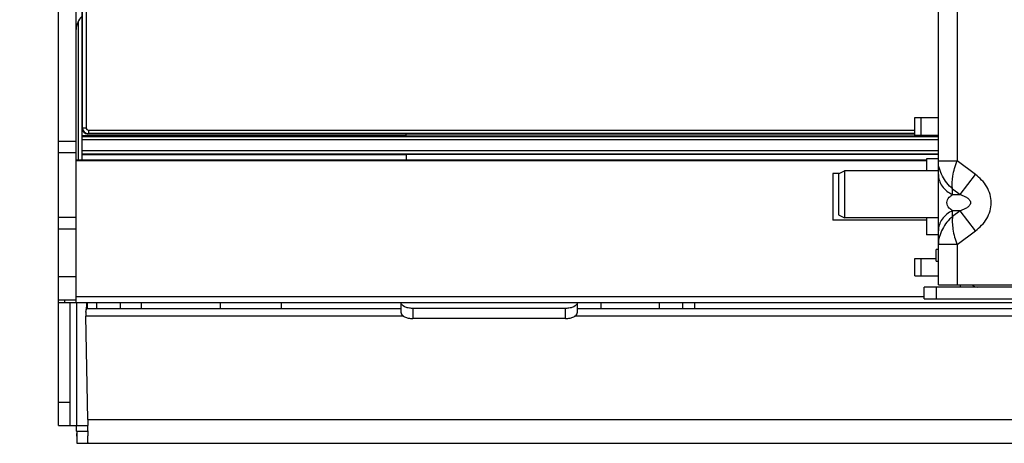
# Model space of a CAD drawing. Units: millimetres. Extents: x 0 to 841, y 0 to 594.
# Drawn here: x 641 to 683, y 504 to 522 of the extents above; entities that cross this region are included whole.
import ezdxf

# ---------------------------------------------------------------- set-up
doc = ezdxf.new("R2010")
doc.units = ezdxf.units.MM
doc.header["$LTSCALE"] = 46.255
doc.layers.get('0').update_dxf_attribs({"linetype": 'CONTINUOUS'})
doc.styles.get("Standard").update_dxf_attribs({"font": 'txt', "width": 0.8})
doc.dimstyles.new('DIMSTYLE_1', dxfattribs={"dimtxt": 3.5, "dimasz": 3.5, "dimexe": 1, "dimexo": 0, "dimgap": 0.875, "dimtad": 1, "dimlfac": 2, "dimdsep": 46, "dimtxsty": 'STANDARD', "dimblk": '_FILLED', "dimblk1": '_FILLED', "dimblk2": '_FILLED', "dimcen": 0.09, "dimclrt": 5, "dimadec": 0, "dimazin": 0, "dimtp": 0.01, "dimtm": 0.01, "dimtfac": 1, "dimtofl": 0, "dimtmove": 0, "dimatfit": 3, "dimldrblk": '_FILLED', "dimfxl": 1, "dimtolj": 1, "dimarcsym": 0})

# ---------------------------------------------------------------- blocks, each defined once
blk = doc.blocks.new('_FILLED')
at = {"color": 0, "linetype": 'BYBLOCK'}
blk.add_solid([(0, 0), (-1, 0.143), (-1, -0.143)], dxfattribs=at)
blk = doc.blocks.new('*D4')
at = {"color": 2, "linetype": 'CONTINUOUS'}
for p, q in [((580.974, 508.396), (590.348, 508.396)), ((589.348, 508.396), (589.348, 483.396)), ((589.348, 458.396), (589.348, 483.396)), ((588.348, 458.396), (644.293, 458.396))]:
    blk.add_line(p, q, dxfattribs=at)
at = {"color": 2, "linetype": 'CONTINUOUS', "xscale": 3.5, "yscale": 3.5, "zscale": 3.5}
for p, rotation in [((589.348, 508.396), 90), ((589.348, 458.396), 270)]:
    blk.add_blockref('_FILLED', p, dxfattribs=dict(at, rotation=rotation))
at = {"color": 5, "linetype": 'CONTINUOUS', "insert": (584.973, 483.679), "char_height": 3.5, "width": 47.6, "attachment_point": 2, "rotation": 90, "line_spacing_factor": 0.9}
blk.add_mtext('Min.100\\PSpace for Air out', dxfattribs=at)

msp = doc.modelspace()

# ---------------------------------------------------------------- linework, layer by layer
at = {"color": 7, "linetype": 'CONTINUOUS'}
for p, q in [((642.7033, 504.4115), (642.7033, 559.9115)), ((643.4533, 509.6615), (643.4533, 554.6615)), ((680.2033, 510.4115), (680.2033, 553.9115)), ((643.7033, 515.7378), (643.7033, 530.646)), ((643.5533, 515.7377), (643.5533, 521.6476)), ((679.2033, 517.5365), (680.2033, 517.5365)), ((679.2033, 516.7865), (679.2033, 517.5365)), ((657.5208, 516.7615), (643.7033, 516.7615)), ((679.2033, 516.8365), (643.9532, 516.8365)), ((657.5208, 516.7634), (657.5208, 516.8365)), ((657.5208, 516.7615), (680.2033, 516.765)), ((679.2033, 516.7865), (680.2033, 516.7865)), ((643.4533, 516.0365), (642.7033, 516.0365)), ((643.7033, 515.9618), (657.5209, 515.9618)), ((657.5209, 515.9618), (657.5209, 515.7409)), ((680.2033, 515.9584), (657.5209, 515.9618)), ((643.4533, 515.7377), (679.7033, 515.746)), ((643.4533, 515.7115), (679.7033, 515.7115)), ((680.2033, 515.7865), (679.7033, 515.7865)), ((679.7033, 515.7865), (679.7033, 515.2615)), ((676.0033, 515.1615), (675.7033, 515.1615)), ((675.7033, 515.1615), (675.7033, 513.1616)), ((675.9533, 515.1365), (676.2033, 515.2615)), ((675.9533, 515.1365), (675.9533, 513.3865)), ((680.2033, 515.2615), (676.2033, 515.2615)), ((676.2033, 515.2615), (676.2033, 513.2615)), ((642.7033, 513.2865), (643.4533, 513.2865)), ((675.9533, 513.3865), (676.2033, 513.2615)), ((679.7033, 513.1615), (675.7033, 513.1615)), ((680.2033, 513.2615), (676.2033, 513.2615)), ((679.7033, 513.2615), (679.7033, 512.5365)), ((680.2033, 512.5365), (679.7033, 512.5365)), ((680.2033, 511.9115), (680.1033, 511.9115)), ((680.1033, 511.4115), (680.1033, 511.9115)), ((679.2033, 511.5365), (680.1033, 511.5365)), ((679.2033, 510.7865), (679.2033, 511.5365)), ((680.1033, 511.4115), (680.2033, 511.4115)), ((679.2033, 510.7865), (680.2033, 510.7865)), ((680.2033, 510.4115), (698.6235, 510.4115)), ((723.5533, 510.3115), (679.6033, 510.3115)), ((679.6033, 509.8115), (679.6033, 510.3115)), ((643.4533, 509.7615), (642.7033, 509.7615)), ((642.7033, 509.6615), (709.8771, 509.6615)), ((643.2033, 504.4115), (643.2033, 509.6615)), ((643.9226, 509.6615), (643.9226, 509.4039)), ((646.2377, 509.4039), (646.2377, 509.6615)), ((657.2999, 509.2209), (657.2999, 509.6539)), ((664.8136, 509.6539), (664.8136, 509.2209)), ((665.8136, 509.6615), (665.8136, 509.4039)), ((668.3136, 509.4039), (668.3136, 509.6615)), ((669.3136, 509.4039), (669.3136, 509.6615)), ((679.6033, 509.8115), (723.5533, 509.8115)), ((643.9226, 509.4039), (657.2999, 509.4039)), ((664.3136, 509.4039), (657.7999, 509.4039)), ((664.8136, 509.4039), (699.1383, 509.4039)), ((643.9533, 504.6681), (643.8692, 509.0684)), ((664.3136, 508.9709), (657.7999, 508.9709)), ((642.7033, 504.4115), (643.462, 504.4115)), ((643.4708, 504.0763), (643.4734, 503.9523)), ((643.4751, 504.1615), (643.4751, 503.6615)), ((643.9533, 504.1615), (643.4751, 504.1615)), ((643.9532, 504.1798), (643.953, 504.4115)), ((643.4751, 503.6615), (730.3292, 503.6615))]:
    msp.add_line(p, q, dxfattribs=at)
at = {"color": 9, "linetype": 'CONTINUOUS'}
for p, q in [((643.7225, 517.1058), (643.7225, 530.2423)), ((643.8725, 530.2423), (643.8725, 517.1058)), ((681.0033, 530.377), (681.0033, 515.6963)), ((679.4533, 517.5365), (679.4533, 516.7865)), ((643.7225, 517.1058), (643.7033, 517.0865)), ((643.7225, 517.1058), (643.8725, 517.1058)), ((643.7033, 516.7375), (680.2033, 516.7375)), ((643.9532, 516.8365), (643.9725, 516.8558)), ((643.9725, 517.0058), (643.9725, 516.8558)), ((643.9725, 517.0058), (679.2033, 517.0058)), ((679.2033, 516.8558), (643.9725, 516.8558)), ((642.7033, 516.5365), (643.4533, 516.5365)), ((680.2033, 516.5875), (643.7033, 516.5875)), ((643.7033, 516.1356), (680.2033, 516.1356)), ((680.2033, 515.9856), (643.7033, 515.9856)), ((680.2033, 515.696), (681.0033, 515.6963)), ((681.7822, 515.112), (681.0033, 515.6963)), ((681.1391, 514.2545), (681.7822, 515.112)), ((680.8102, 514.5012), (681.1391, 514.2545)), ((680.8102, 514.2545), (680.8102, 514.5012)), ((680.8102, 514.2545), (681.1391, 514.2545)), ((681.1391, 513.5685), (680.8102, 513.5685)), ((680.8102, 513.3219), (680.8102, 513.5685)), ((681.1391, 513.5685), (680.8102, 513.3219)), ((681.7822, 512.711), (681.1391, 513.5685)), ((643.4533, 512.7865), (642.7033, 512.7865)), ((681.0033, 512.127), (681.7822, 512.711)), ((681.0033, 512.127), (680.2033, 512.1268)), ((681.0033, 512.127), (681.0033, 510.4115)), ((679.4533, 511.5365), (679.4533, 510.7865)), ((642.7033, 510.7615), (643.4533, 510.7615)), ((681.7098, 510.3568), (681.6782, 510.3115)), ((643.4533, 509.9115), (679.6033, 509.9115)), ((680.1033, 510.3115), (680.1033, 509.8115)), ((642.9489, 509.7615), (642.9489, 509.6615)), ((643.462, 509.6615), (643.462, 504.4115)), ((644.3308, 509.4039), (644.3308, 509.6615)), ((645.3294, 509.6615), (645.3294, 509.4039)), ((649.6002, 509.4039), (649.6002, 509.6615)), ((652.1877, 509.6615), (652.1877, 509.4039)), ((669.8136, 509.6615), (669.8136, 509.4039)), ((657.7999, 509.4039), (657.7999, 508.9709)), ((664.3136, 508.9709), (664.3136, 509.4039)), ((657.4138, 509.0684), (643.8692, 509.0684)), ((730.241, 509.0684), (664.6997, 509.0684)), ((642.7033, 505.4115), (643.2033, 505.4115)), ((643.9533, 504.6681), (730.3252, 504.6681)), ((643.462, 504.4115), (643.953, 504.4115))]:
    msp.add_line(p, q, dxfattribs=at)
at = {"color": 7, "linetype": 'CONTINUOUS'}
msp.add_lwpolyline([(643.892, 509.628), (643.8893, 509.5671), (643.879, 509.3722)], dxfattribs=at)
for centre, radius, start, end in [((644.2033, 521.2902), 0.75, 132.34667, 180), ((681.8533, 510.5615), 0.75, 191.75426, 199.5356), ((681.8533, 510.5615), 0.25, 216.8982, 270), ((650.0345, 509.3652), 6.148, 177.21282, 177.55026), ((644.9004, 509.1539), 1.0348, 174.95408, 184.73843), ((764.5424, 504.4168), 120.5894, 179.880627, 180.002505), ((731.1649, 504.3333), 87.2117, 180.100814, 180.238167)]:
    msp.add_arc(centre, radius, start, end, dxfattribs=at)
at = {"color": 9, "linetype": 'CONTINUOUS'}
for centre, radius, start, end in [((643.9725, 517.1058), 0.25, 180.01119, 269.98881), ((643.9725, 517.1057), 0.1, 179.99582, 270.00418)]:
    msp.add_arc(centre, radius, start, end, dxfattribs=at)
at = {"color": 7, "linetype": 'CONTINUOUS'}
msp.add_ellipse((643.9533, 517.0866), major_axis=(0.1768, 0.1768), ratio=0.9996955, start_param=2.3563336, end_param=3.9268517, dxfattribs=at)
at = {"color": 9, "linetype": 'CONTINUOUS'}
for points, knots in [([(680.8102, 514.5012), (680.6331, 514.6521), (680.3357, 515.0135), (680.2033, 515.472), (680.2033, 515.6962)], [0, 0, 0, 0, 0.5092561, 1, 1, 1, 1]), ([(680.8102, 514.5012), (680.783, 514.6791), (680.8083, 515.0921), (680.9193, 515.4857), (681.0033, 515.6962)], [0, 0, 0, 0, 0.4425224, 1, 1, 1, 1]), ([(680.2033, 515.112), (680.2033, 514.9391), (680.3329, 514.5691), (680.6373, 514.3375), (680.8102, 514.2545)], [0, 0, 0, 0, 0.4742196, 1, 1, 1, 1]), ([(681.7822, 512.711), (681.9714, 512.8529), (682.3103, 513.1999), (682.5291, 513.9115), (682.3103, 514.6231), (681.9714, 514.9701), (681.7822, 515.112)], [0, 0, 0, 0, 0.250708, 0.4999995, 0.7492911, 1, 1, 1, 1]), ([(680.8102, 513.5685), (680.7576, 513.6001), (680.6414, 513.6857), (680.528, 513.9115), (680.6414, 514.1374), (680.7576, 514.223), (680.8102, 514.2545)], [0, 0, 0, 0, 0.2128429, 0.5000159, 0.7871583, 1, 1, 1, 1]), ([(681.1391, 514.2545), (681.1836, 514.2397), (681.2721, 514.2068), (681.4001, 514.1421), (681.5188, 514.0578), (681.5998, 513.9115), (681.5188, 513.7653), (681.4001, 513.681), (681.2721, 513.6163), (681.1836, 513.5834), (681.1391, 513.5685)], [0, 0, 0, 0, 0.1216066, 0.2444005, 0.3697621, 0.5000133, 0.6302437, 0.7556013, 0.8783934, 1, 1, 1, 1]), ([(680.8102, 513.5685), (680.6373, 513.4856), (680.3329, 513.2539), (680.2033, 512.884), (680.2033, 512.711)], [0, 0, 0, 0, 0.525781, 1, 1, 1, 1]), ([(680.8101, 513.3219), (680.6339, 513.1725), (680.3369, 512.8111), (680.2033, 512.3527), (680.2033, 512.1269)], [0, 0, 0, 0, 0.5056017, 1, 1, 1, 1]), ([(680.8102, 513.3219), (680.797, 513.239), (680.79, 513.056), (680.8301, 512.6504), (680.9201, 512.3361), (681.0033, 512.1269)], [0, 0, 0, 0, 0.2060782, 0.4469428, 1, 1, 1, 1])]:
    msp.add_open_spline(points, degree=3, knots=knots, dxfattribs=at)
at = {"color": 7, "linetype": 'CONTINUOUS'}
for points, knots in [([(657.7999, 509.4039), (657.7358, 509.4039), (657.6128, 509.4169), (657.4291, 509.4689), (657.2999, 509.5774), (657.2999, 509.6539)], [0, 0, 0, 0, 0.324357, 0.6127953, 1, 1, 1, 1]), ([(664.8136, 509.6539), (664.8136, 509.5774), (664.6844, 509.4689), (664.5007, 509.4169), (664.3777, 509.4039), (664.3136, 509.4039)], [0, 0, 0, 0, 0.3872047, 0.675643, 1, 1, 1, 1]), ([(643.8696, 509.2449), (643.871, 509.2608), (643.8772, 509.3094), (643.8854, 509.3605), (643.9031, 509.3889)], [0, 0, 0, 0, 0.3222601, 1, 1, 1, 1]), ([(657.2999, 509.2209), (657.2999, 509.1444), (657.4291, 509.0359), (657.6128, 508.9839), (657.7358, 508.9709), (657.7999, 508.9709)], [0, 0, 0, 0, 0.3872047, 0.675643, 1, 1, 1, 1]), ([(664.3136, 508.9709), (664.3777, 508.9709), (664.5007, 508.9839), (664.6844, 509.0359), (664.8136, 509.1444), (664.8136, 509.2209)], [0, 0, 0, 0, 0.324357, 0.6127953, 1, 1, 1, 1]), ([(643.4649, 504.2539), (643.4644, 504.2656), (643.4626, 504.3182), (643.462, 504.3707), (643.462, 504.4115)], [0, 0, 0, 0, 0.2233165, 1, 1, 1, 1]), ([(643.4751, 504.1615), (643.4729, 504.1615), (643.4718, 504.1736), (643.4686, 504.1881), (643.4668, 504.2188), (643.4655, 504.2409), (643.4649, 504.2539)], [0, 0, 0, 0, 0.0727249, 0.2687865, 0.582939, 1, 1, 1, 1]), ([(643.9574, 503.6615), (643.9556, 503.6615), (643.9587, 503.6726), (643.955, 503.6841), (643.9564, 503.7118), (643.9546, 503.7635), (643.9547, 503.8521), (643.954, 503.9276), (643.9539, 503.9708)], [0, 0, 0, 0, 0.0169455, 0.0671507, 0.1500254, 0.2645123, 0.581292, 1, 1, 1, 1])]:
    msp.add_open_spline(points, degree=3, knots=knots, dxfattribs=at)
msp.add_open_spline([(643.9031, 509.3889), (643.9075, 509.3958), (643.9144, 509.4039), (643.9226, 509.4039)], degree=3, dxfattribs=at)

# ---------------------------------------------------------------- dimensions: what is measured, and where the dimension line sits
at = {"color": 2, "linetype": 'CONTINUOUS'}
dim = msp.add_linear_dim(base=(589.348, 458.3965), p1=(580.9739, 508.3965), p2=(644.2933, 458.3965), angle=270, text='Min.<>\\PSpace for Air out', dimstyle='DIMSTYLE_1', dxfattribs=at)
dim.commit()
dim.dimension.update_dxf_attribs({"geometry": '*D4', "text_midpoint": (589.348, 483.6788), "dimtype": 160})

doc.saveas('drawing.dxf')
